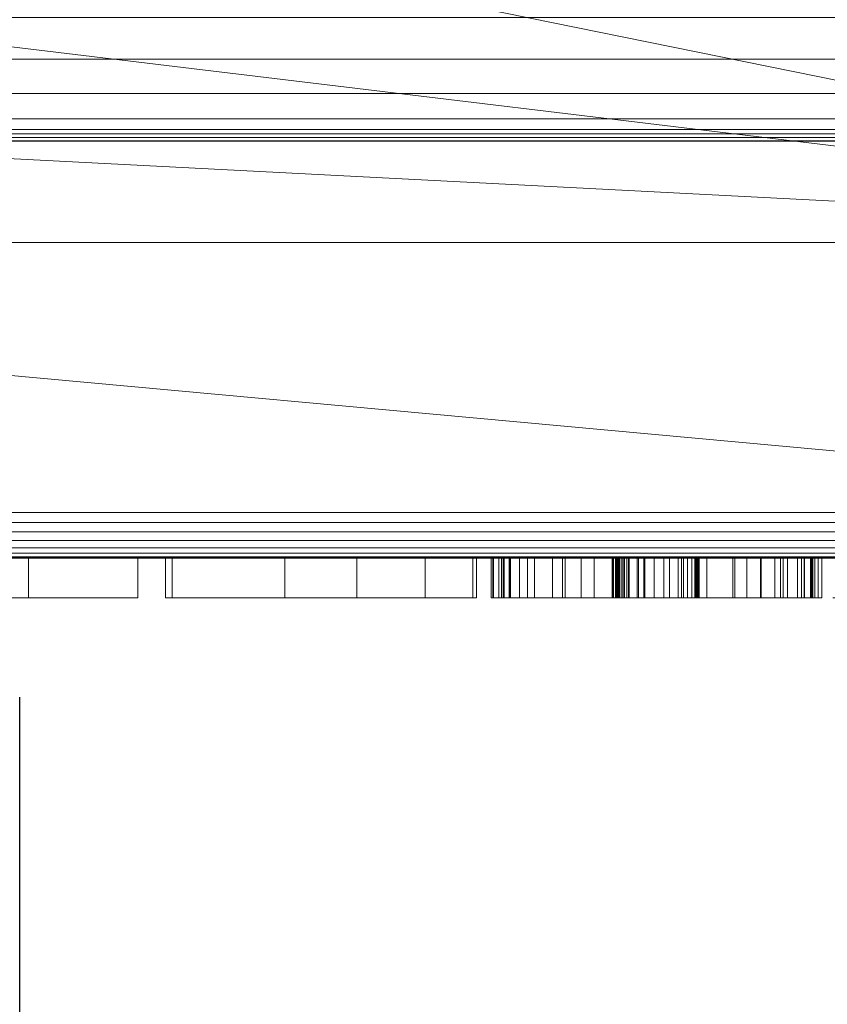
# Model space of a CAD drawing. Units: millimetres. Extents: x -1 to 401, y -1669 to 1.
# Drawn here: x 319 to 352, y -935 to -895 of the extents above; entities that cross this region are included whole.
import ezdxf

# ---------------------------------------------------------------- set-up
doc = ezdxf.new("R2010")
doc.units = ezdxf.units.MM
doc.linetypes.add('NASCOSTA', pattern=[9.525, 6.35, -3.175])
for name, color, linetype in [('IQ_200_2D', 1, 'Continuous'), ('IQ_200_3D', 1, 'Continuous'), ('IQ_204_2D', 7, 'Continuous'), ('IQ_DARKGREY_3D', 252, 'Continuous')]:
    doc.layers.add(name, color=color, linetype=linetype)

msp = doc.modelspace()

# ---------------------------------------------------------------- linework, layer by layer
at = {"layer": 'IQ_200_2D', "linetype": 'Continuous'}
msp.add_line((0, -900), (400, -900), dxfattribs=at)
at = {"layer": 'IQ_204_2D', "linetype": 'Continuous'}
msp.add_line((0, -917.148), (400, -917.148), dxfattribs=at)
at = {"layer": 'IQ_204_2D', "linetype": 'NASCOSTA', "ltscale": 5}
msp.add_line((318.6, -1669), (318.6, -917.148), dxfattribs=at)
msp.add_arc((398.079, -874.396), 398.608, 186.21461, 270.27606, dxfattribs=at)

# ---------------------------------------------------------------- meshes
at = {"layer": 'IQ_200_3D', "lineweight": 5}
mesh = msp.add_polyface(dxfattribs=at)
corners = [(400, -915.286, 603.673), (0, -915.286, 603.673), (0, -857.487, 611.797), (400, -857.487, 611.797)]
mesh.append_faces([[corners[k] for k in face] for face in [(0, 1, 2, 3)]])
mesh = msp.add_polyface(dxfattribs=at)
corners = [(400, -917.148, 659.255), (400, -859.884, 758.439), (0, -859.884, 758.439), (0, -917.148, 659.255), (385, -860.427, 757.5), (385, -904.176, 681.723), (275.805, -904.176, 681.723), (258.602, -904.176, 681.723), (15, -904.176, 681.723), (15, -860.427, 757.5), (311.253, -860.427, 757.5)]
mesh.append_faces([[corners[k] for k in face] for face in [(3, 8, 2)]], dxfattribs={"vtx0": -1, "vtx1": -1})
mesh.append_faces([[corners[k] for k in face] for face in [(1, 4, 5), (5, 0, 1), (2, 9, 10)]], dxfattribs={"vtx0": -1, "vtx2": -1})
mesh.append_faces([[corners[k] for k in face] for face in [(0, 5, 6, 7)]], dxfattribs={"vtx0": -1, "vtx3": -1})
mesh.append_faces([[corners[k] for k in face] for face in [(8, 9, 2)]], dxfattribs={"vtx1": -1, "vtx2": -1})
mesh.append_faces([[corners[k] for k in face] for face in [(10, 4, 1, 2), (3, 0, 7, 8)]], dxfattribs={"vtx1": -1, "vtx3": -1})
mesh = msp.add_polyface(dxfattribs=at)
corners = [(400, -884.938, 842.804), (0, -884.938, 842.804), (0, -899.538, 791.739), (400, -899.538, 791.739)]
mesh.append_faces([[corners[k] for k in face] for face in [(0, 1, 2, 3)]])
mesh = msp.add_polyface(dxfattribs=at)
corners = [(400, -889.013, 781.03), (400, -891.011, 780.74), (400, -893.021, 780.923), (400, -894.934, 781.568), (400, -896.645, 782.64), (400, -898.061, 784.08), (400, -899.102, 785.809), (400, -899.714, 787.733), (400, -899.862, 789.746), (400, -899.538, 791.739), (0, -899.538, 791.739), (0, -899.862, 789.746), (0, -899.714, 787.733), (0, -899.102, 785.809), (0, -898.061, 784.08), (0, -896.645, 782.64), (0, -894.934, 781.568), (0, -893.021, 780.923), (0, -891.011, 780.74), (0, -889.013, 781.03)]
mesh.append_faces([[corners[k] for k in face] for face in [(1, 18, 19, 0)]], dxfattribs={"vtx0": -1})
mesh.append_faces([[corners[k] for k in face] for face in [(7, 12, 13, 6), (8, 11, 12, 7), (6, 13, 14, 5), (5, 14, 15, 4), (4, 15, 16, 3), (2, 17, 18, 1), (3, 16, 17, 2)]], dxfattribs={"vtx0": -1, "vtx2": -1})
mesh.append_faces([[corners[k] for k in face] for face in [(9, 10, 11, 8)]], dxfattribs={"vtx2": -1})
mesh = msp.add_polyface(dxfattribs=at)
corners = [(400, -915.286, 603.673), (400, -915.684, 603.666), (400, -916.073, 603.756), (400, -916.428, 603.937), (400, -916.728, 604.198), (400, -916.957, 604.525), (400, -917.1, 604.897), (400, -917.148, 605.292), (0, -917.148, 605.292), (0, -917.1, 604.897), (0, -916.957, 604.525), (0, -916.728, 604.198), (0, -916.428, 603.937), (0, -916.073, 603.756), (0, -915.684, 603.666), (0, -915.286, 603.673)]
mesh.append_faces([[corners[k] for k in face] for face in [(1, 14, 15, 0)]], dxfattribs={"vtx0": -1})
mesh.append_faces([[corners[k] for k in face] for face in [(6, 9, 10, 5), (5, 10, 11, 4), (4, 11, 12, 3), (3, 12, 13, 2), (2, 13, 14, 1)]], dxfattribs={"vtx0": -1, "vtx2": -1})
mesh.append_faces([[corners[k] for k in face] for face in [(7, 8, 9, 6)]], dxfattribs={"vtx2": -1})
mesh = msp.add_polyface(dxfattribs=at)
corners = [(400, -917.148, 659.255), (0, -917.148, 659.255), (0, -917.148, 605.292), (400, -917.148, 605.292)]
mesh.append_faces([[corners[k] for k in face] for face in [(0, 1, 2, 3)]])
at = {"layer": 'IQ_DARKGREY_3D', "lineweight": 5}
mesh = msp.add_polyface(dxfattribs=at)
corners = [(275.805, -904.176, 681.723), (385, -904.176, 681.723), (385, -860.427, 757.5), (311.253, -860.427, 757.5), (304.743, -873.484, 734.883), (297.886, -886.498, 712.344), (292.897, -893.078, 700.946), (285.442, -899.047, 690.607)]
mesh.append_faces([[corners[k] for k in face] for face in [(1, 4, 5), (4, 1, 2)]], dxfattribs={"vtx0": -1, "vtx2": -1})
mesh.append_faces([[corners[k] for k in face] for face in [(5, 6, 1), (6, 7, 1)]], dxfattribs={"vtx1": -1, "vtx2": -1})
mesh.append_faces([[corners[k] for k in face] for face in [(2, 3, 4), (7, 0, 1)]], dxfattribs={"vtx2": -1})
mesh = msp.add_polyface(dxfattribs=at)
corners = [(350.831, -917.148, 642.1), (351.076, -917.148, 641.213), (351.173, -917.148, 640.258), (351.175, -917.148, 639.27), (351.137, -917.148, 638.282), (351.112, -917.148, 637.327), (346.48, -917.148, 637.327), (346.339, -917.148, 640.275), (344.935, -917.148, 641.258), (344.759, -917.148, 641.253), (344.572, -917.148, 641.237), (344.377, -917.148, 641.208), (344.181, -917.148, 641.163), (343.988, -917.148, 641.1), (343.804, -917.148, 641.015), (343.633, -917.148, 640.907), (343.48, -917.148, 640.772), (343.351, -917.148, 640.609), (343.251, -917.148, 640.415), (343.141, -917.148, 640.176), (343.084, -917.148, 639.93), (343.074, -917.148, 639.677), (343.102, -917.148, 639.421), (343.161, -917.148, 639.164), (343.241, -917.148, 638.908), (343.335, -917.148, 638.655), (343.434, -917.148, 638.408), (343.532, -917.148, 638.169), (344.234, -917.148, 637.327), (349.849, -917.148, 632.274), (350.818, -917.148, 630.657), (351.393, -917.148, 628.817), (351.546, -917.148, 626.845), (351.252, -917.148, 624.834), (350.71, -917.148, 623.782), (349.953, -917.148, 622.879), (349.024, -917.148, 622.132), (347.967, -917.148, 621.548), (346.823, -917.148, 621.136), (345.637, -917.148, 620.903), (344.281, -917.148, 620.837), (342.938, -917.148, 620.98), (341.655, -917.148, 621.338), (340.481, -917.148, 621.919), (339.461, -917.148, 622.728), (338.749, -917.148, 623.886), (338.28, -917.148, 625.152), (338.026, -917.148, 626.498), (337.961, -917.148, 627.898), (338.057, -917.148, 629.326), (342.97, -917.148, 629.326), (342.989, -917.148, 629.023), (342.987, -917.148, 628.699), (342.971, -917.148, 628.361), (342.951, -917.148, 628.013), (342.934, -917.148, 627.66), (342.93, -917.148, 627.307), (342.947, -917.148, 626.959), (342.992, -917.148, 626.621), (343.076, -917.148, 626.298), (343.205, -917.148, 625.995), (343.388, -917.148, 625.717), (343.635, -917.148, 625.468), (343.953, -917.148, 625.255), (345.778, -917.148, 625.395), (346.023, -917.148, 625.644), (346.204, -917.148, 625.918), (346.329, -917.148, 626.212), (346.405, -917.148, 626.519), (346.44, -917.148, 626.835), (346.443, -917.148, 627.153), (346.422, -917.148, 627.467), (346.385, -917.148, 627.772), (346.339, -917.148, 628.062), (345.857, -917.148, 628.827), (345.281, -917.148, 629.464), (344.651, -917.148, 630.013), (344.008, -917.148, 630.515), (343.391, -917.148, 631.01), (341.005, -917.148, 633.116), (338.759, -917.148, 636.344), (338.491, -917.148, 637.41), (338.39, -917.148, 638.601), (338.461, -917.148, 639.854), (338.707, -917.148, 641.107), (339.133, -917.148, 642.297), (339.742, -917.148, 643.363), (340.891, -917.148, 644.276), (342.196, -917.148, 644.912), (343.602, -917.148, 645.276), (345.055, -917.148, 645.37), (346.5, -917.148, 645.199), (347.883, -917.148, 644.767), (348.462, -917.148, 644.501), (349.053, -917.148, 644.138), (349.62, -917.148, 643.697), (350.129, -917.148, 643.197), (350.544, -917.148, 642.658), (357.288, -917.148, 645.188), (358.511, -917.148, 645.341), (359.746, -917.148, 645.316), (360.953, -917.148, 645.103), (362.095, -917.148, 644.697), (363.13, -917.148, 644.089), (364.021, -917.148, 643.273), (364.728, -917.148, 642.24), (365.017, -917.148, 641.614), (365.183, -917.148, 640.947), (365.259, -917.148, 640.247), (365.275, -917.148, 639.526), (365.264, -917.148, 638.792), (365.258, -917.148, 638.056), (365.29, -917.148, 637.327), (360.517, -917.148, 637.467), (360.376, -917.148, 640.275), (358.973, -917.148, 641.258), (357.71, -917.148, 640.977), (357.148, -917.148, 639.573), (357.85, -917.148, 637.748), (363.746, -917.148, 632.414), (364.739, -917.148, 630.907), (365.363, -917.148, 629.285), (365.615, -917.148, 627.603), (365.497, -917.148, 625.914), (365.009, -917.148, 624.272), (364.388, -917.148, 623.36), (363.623, -917.148, 622.553), (362.778, -917.148, 621.904), (361.921, -917.148, 621.465), (360.334, -917.148, 620.961), (358.659, -917.148, 620.8), (356.978, -917.148, 620.99), (355.371, -917.148, 621.537), (353.919, -917.148, 622.447), (353.185, -917.148, 623.234), (352.649, -917.148, 624.13), (352.288, -917.148, 625.11), (352.076, -917.148, 626.147), (351.99, -917.148, 627.213), (352.004, -917.148, 628.282), (352.095, -917.148, 629.326), (357.008, -917.148, 629.466), (357.044, -917.148, 629.221), (357.061, -917.148, 628.956), (357.064, -917.148, 628.676), (357.057, -917.148, 628.383), (357.045, -917.148, 628.082), (357.034, -917.148, 627.776), (357.026, -917.148, 627.47), (357.028, -917.148, 627.166), (357.043, -917.148, 626.869), (357.076, -917.148, 626.583), (357.132, -917.148, 626.31), (357.216, -917.148, 626.056), (357.331, -917.148, 625.823), (357.483, -917.148, 625.615), (357.677, -917.148, 625.437), (357.916, -917.148, 625.292), (358.206, -917.148, 625.183), (358.552, -917.148, 625.115), (359.955, -917.148, 625.395), (360.181, -917.148, 625.671), (360.337, -917.148, 625.968), (360.434, -917.148, 626.281), (360.482, -917.148, 626.606), (360.49, -917.148, 626.937), (360.469, -917.148, 627.271), (360.428, -917.148, 627.6), (360.376, -917.148, 627.922), (359.254, -917.148, 629.607), (354.06, -917.148, 634.239), (353.264, -917.148, 635.238), (352.703, -917.148, 636.381), (352.375, -917.148, 637.625), (352.282, -917.148, 638.928), (352.422, -917.148, 640.247), (352.796, -917.148, 641.538), (353.075, -917.148, 642.344), (353.527, -917.148, 643.072), (354.122, -917.148, 643.711), (354.828, -917.148, 644.252), (355.612, -917.148, 644.685), (356.443, -917.148, 645), (371.045, -917.148, 620.903), (366.132, -917.148, 620.903), (366.132, -917.148, 644.907), (371.045, -917.148, 644.907), (329.494, -917.148, 644.907), (329.494, -917.148, 626.659), (330.337, -917.148, 625.676), (331.881, -917.148, 625.816), (332.442, -917.148, 627.08), (332.442, -917.148, 644.907), (337.355, -917.148, 644.907), (337.355, -917.148, 625.957), (337.215, -917.148, 624.974), (335.25, -917.148, 622.167), (333.565, -917.148, 621.184), (332.442, -917.148, 620.903), (330.196, -917.148, 620.903), (329.214, -917.148, 621.044), (327.248, -917.148, 621.886), (326.266, -917.148, 622.588), (325.283, -917.148, 623.851), (324.862, -917.148, 624.834), (324.581, -917.148, 628.764), (324.581, -917.148, 644.907), (318.967, -917.148, 644.907), (323.458, -917.148, 644.907), (323.458, -917.148, 620.903), (318.124, -917.148, 620.903), (314.053, -917.148, 636.765), (314.053, -917.148, 620.903), (309.702, -917.148, 620.903), (309.702, -917.148, 644.907), (314.896, -917.148, 644.907), (318.967, -917.148, 629.607), (281.346, -917.148, 644.907), (293.559, -917.148, 644.907), (293.559, -917.148, 640.836), (286.191, -917.148, 625.816), (293.559, -917.148, 625.816), (293.559, -917.148, 620.903), (280.785, -917.148, 620.903), (280.785, -917.148, 625.816), (287.804, -917.148, 640.556), (281.346, -917.148, 640.415), (298.191, -917.148, 644.907), (304.929, -917.148, 644.907), (309.421, -917.148, 620.903), (304.368, -917.148, 620.903), (303.666, -917.148, 625.536), (299.595, -917.148, 625.536), (298.893, -917.148, 620.903), (293.84, -917.148, 620.903), (301.56, -917.148, 640.804), (300.156, -917.148, 629.887), (302.964, -917.148, 629.887)]
mesh.append_faces([[corners[k] for k in face] for face in [(183, 184, 185, 186)]])
mesh.append_faces([[corners[k] for k in face] for face in [(231, 229, 230)]], dxfattribs={"vtx0": -1})
mesh.append_faces([[corners[k] for k in face] for face in [(69, 32, 68), (76, 29, 75), (4, 6, 3), (45, 60, 44), (24, 82, 23), (167, 122, 166), (149, 138, 148), (170, 118, 169), (100, 115, 99), (234, 236, 232, 233), (228, 235, 227)]], dxfattribs={"vtx0": -1, "vtx1": -1})
mesh.append_faces([[corners[k] for k in face] for face in [(229, 231, 237, 228)]], dxfattribs={"vtx0": -1, "vtx1": -1, "vtx2": -1})
mesh.append_faces([[corners[k] for k in face] for face in [(39, 63, 64, 38), (66, 34, 35, 65), (34, 66, 67, 33), (65, 35, 36, 64), (42, 62, 63, 41), (62, 42, 43, 61), (44, 60, 61, 43), (47, 57, 58), (48, 55, 56), (48, 54, 55), (68, 32, 33, 67), (32, 70, 71), (32, 69, 70), (29, 76, 77, 28), (7, 2, 3, 6), (80, 26, 27, 79), (79, 27, 28), (26, 80, 81, 25), (92, 7, 8, 91), (90, 9, 10), (85, 18, 19), (88, 13, 14), (89, 12, 13, 88), (88, 14, 15), (161, 125, 126, 160), (160, 126, 127), (129, 159, 160), (125, 161, 162), (131, 158, 159), (132, 156, 157), (137, 150, 151), (138, 149, 150, 137), (123, 164, 165, 122), (119, 168, 169, 118), (140, 143, 144, 139), (118, 172, 173, 117), (177, 116, 117, 176), (198, 189, 190), (216, 210, 211), (237, 231, 232, 236), (236, 234, 227, 235), (228, 237, 235)]], dxfattribs={"vtx0": -1, "vtx2": -1})
mesh.append_faces([[corners[k] for k in face] for face in [(64, 36, 37, 38), (63, 39, 40, 41), (49, 51, 52, 53), (7, 94, 95, 96), (160, 127, 128, 129), (159, 129, 130, 131), (118, 170, 171, 172), (117, 173, 174, 175), (114, 103, 104, 105), (116, 179, 180, 181), (116, 177, 178, 179), (190, 196, 197, 198), (189, 198, 199, 200), (189, 200, 201, 202), (188, 203, 204, 205), (216, 208, 209, 210), (225, 218, 219, 220)]], dxfattribs={"vtx0": -1, "vtx3": -1})
mesh.append_faces([[corners[k] for k in face] for face in [(50, 51, 49), (187, 188, 205, 206), (207, 208, 216)]], dxfattribs={"vtx1": -1})
mesh.append_faces([[corners[k] for k in face] for face in [(72, 73, 31), (1, 2, 7, 0), (97, 0, 7, 96), (78, 79, 28, 77), (21, 22, 83), (93, 94, 7, 92), (11, 12, 89), (120, 121, 168, 119), (165, 166, 122), (108, 109, 114, 107), (106, 107, 114, 105), (109, 110, 114), (146, 147, 139, 145), (144, 145, 139), (101, 102, 115, 100), (182, 98, 116, 181), (175, 176, 117), (194, 195, 191, 193), (215, 216, 211, 214), (224, 225, 220, 223)]], dxfattribs={"vtx1": -1, "vtx2": -1})
mesh.append_faces([[corners[k] for k in face] for face in [(59, 60, 45, 46), (58, 59, 46, 47), (56, 57, 47, 48), (53, 54, 48, 49), (71, 72, 31, 32), (30, 31, 73, 74), (29, 30, 74, 75), (81, 82, 24, 25), (82, 83, 22, 23), (20, 21, 83, 84), (19, 20, 84, 85), (90, 91, 8, 9), (10, 11, 89, 90), (15, 16, 87, 88), (17, 18, 85, 86), (16, 17, 86, 87), (157, 158, 131, 132), (155, 156, 132, 133), (154, 155, 133, 134), (153, 154, 134, 135), (152, 153, 135, 136), (151, 152, 136, 137), (162, 163, 124, 125), (163, 164, 123, 124), (121, 122, 167, 168), (110, 111, 113, 114), (147, 148, 138, 139), (102, 103, 114, 115), (115, 116, 98, 99), (195, 196, 190, 191), (188, 189, 202, 203)]], dxfattribs={"vtx1": -1, "vtx3": -1})
mesh.append_faces([[corners[k] for k in face] for face in [(4, 5, 6), (111, 112, 113), (191, 192, 193)]], dxfattribs={"vtx2": -1})
mesh.append_faces([[corners[k] for k in face] for face in [(140, 141, 142, 143), (211, 212, 213, 214), (220, 221, 222, 223), (225, 226, 217, 218)]], dxfattribs={"vtx3": -1})
mesh = msp.add_polyface(dxfattribs=at)
corners = [(318.967, -918.792, 629.607), (318.967, -917.148, 629.607), (314.896, -917.148, 644.907), (314.896, -918.792, 644.907)]
mesh.append_faces([[corners[k] for k in face] for face in [(0, 1, 2, 3)]])
mesh = msp.add_polyface(dxfattribs=at)
corners = [(318.124, -918.792, 620.903), (318.124, -917.148, 620.903), (323.458, -917.148, 620.903), (323.458, -918.792, 620.903)]
mesh.append_faces([[corners[k] for k in face] for face in [(0, 1, 2, 3)]])
mesh = msp.add_polyface(dxfattribs=at)
corners = [(318.967, -918.792, 644.907), (318.967, -917.148, 644.907), (318.967, -917.148, 629.607), (318.967, -918.792, 629.607)]
mesh.append_faces([[corners[k] for k in face] for face in [(0, 1, 2, 3)]])
mesh = msp.add_polyface(dxfattribs=at)
corners = [(323.458, -918.792, 644.907), (323.458, -917.148, 644.907), (318.967, -917.148, 644.907), (318.967, -918.792, 644.907)]
mesh.append_faces([[corners[k] for k in face] for face in [(0, 1, 2, 3)]])
mesh = msp.add_polyface(dxfattribs=at)
corners = [(323.458, -918.792, 620.903), (323.458, -917.148, 620.903), (323.458, -917.148, 644.907), (323.458, -918.792, 644.907)]
mesh.append_faces([[corners[k] for k in face] for face in [(0, 1, 2, 3)]])
mesh = msp.add_polyface(dxfattribs=at)
corners = [(329.494, -918.792, 644.907), (329.494, -917.148, 644.907), (324.581, -917.148, 644.907), (324.581, -918.792, 644.907)]
mesh.append_faces([[corners[k] for k in face] for face in [(0, 1, 2, 3)]])
mesh = msp.add_polyface(dxfattribs=at)
corners = [(324.581, -918.792, 644.907), (324.581, -917.148, 644.907), (324.581, -917.148, 628.764), (324.581, -918.792, 628.764)]
mesh.append_faces([[corners[k] for k in face] for face in [(0, 1, 2, 3)]])
mesh = msp.add_polyface(dxfattribs=at)
corners = [(324.581, -918.792, 628.764), (324.581, -917.148, 628.764), (324.862, -917.148, 624.834), (324.862, -918.792, 624.834)]
mesh.append_faces([[corners[k] for k in face] for face in [(0, 1, 2, 3)]])
mesh = msp.add_polyface(dxfattribs=at)
corners = [(329.494, -918.792, 626.659), (329.494, -917.148, 626.659), (329.494, -917.148, 644.907), (329.494, -918.792, 644.907)]
mesh.append_faces([[corners[k] for k in face] for face in [(0, 1, 2, 3)]])
mesh = msp.add_polyface(dxfattribs=at)
corners = [(337.355, -918.792, 644.907), (337.355, -917.148, 644.907), (332.442, -917.148, 644.907), (332.442, -918.792, 644.907)]
mesh.append_faces([[corners[k] for k in face] for face in [(0, 1, 2, 3)]])
mesh = msp.add_polyface(dxfattribs=at)
corners = [(332.442, -918.792, 644.907), (332.442, -917.148, 644.907), (332.442, -917.148, 627.08), (332.442, -918.792, 627.08)]
mesh.append_faces([[corners[k] for k in face] for face in [(0, 1, 2, 3)]])
mesh = msp.add_polyface(dxfattribs=at)
corners = [(335.25, -918.792, 622.167), (335.25, -917.148, 622.167), (337.215, -917.148, 624.974), (337.215, -918.792, 624.974)]
mesh.append_faces([[corners[k] for k in face] for face in [(0, 1, 2, 3)]])
mesh = msp.add_polyface(dxfattribs=at)
corners = [(337.355, -918.792, 625.957), (337.355, -917.148, 625.957), (337.355, -917.148, 644.907), (337.355, -918.792, 644.907)]
mesh.append_faces([[corners[k] for k in face] for face in [(0, 1, 2, 3)]])
mesh = msp.add_polyface(dxfattribs=at)
corners = [(339.461, -918.792, 622.728), (338.749, -918.792, 623.886), (338.28, -918.792, 625.152), (338.026, -918.792, 626.498), (337.961, -918.792, 627.898), (338.057, -918.792, 629.326), (338.057, -917.148, 629.326), (337.961, -917.148, 627.898), (338.026, -917.148, 626.498), (338.28, -917.148, 625.152), (338.749, -917.148, 623.886), (339.461, -917.148, 622.728)]
mesh.append_faces([[corners[k] for k in face] for face in [(3, 8, 9, 2)]], dxfattribs={"vtx0": -1, "vtx2": -1})
mesh.append_faces([[corners[k] for k in face] for face in [(3, 4, 7, 8), (1, 2, 9, 10)]], dxfattribs={"vtx1": -1, "vtx3": -1})
mesh.append_faces([[corners[k] for k in face] for face in [(11, 0, 1, 10)]], dxfattribs={"vtx2": -1})
mesh.append_faces([[corners[k] for k in face] for face in [(4, 5, 6, 7)]], dxfattribs={"vtx3": -1})
mesh = msp.add_polyface(dxfattribs=at)
corners = [(342.97, -918.792, 629.326), (342.97, -917.148, 629.326), (338.057, -917.148, 629.326), (338.057, -918.792, 629.326)]
mesh.append_faces([[corners[k] for k in face] for face in [(0, 1, 2, 3)]])
mesh = msp.add_polyface(dxfattribs=at)
corners = [(338.759, -918.792, 636.344), (338.491, -918.792, 637.41), (338.39, -918.792, 638.601), (338.461, -918.792, 639.854), (338.707, -918.792, 641.107), (339.133, -918.792, 642.297), (339.742, -918.792, 643.363), (339.742, -917.148, 643.363), (339.133, -917.148, 642.297), (338.707, -917.148, 641.107), (338.461, -917.148, 639.854), (338.39, -917.148, 638.601), (338.491, -917.148, 637.41), (338.759, -917.148, 636.344)]
mesh.append_faces([[corners[k] for k in face] for face in [(12, 1, 2, 11), (3, 10, 11, 2)]], dxfattribs={"vtx0": -1, "vtx2": -1})
mesh.append_faces([[corners[k] for k in face] for face in [(4, 5, 8, 9), (9, 10, 3, 4)]], dxfattribs={"vtx1": -1, "vtx3": -1})
mesh.append_faces([[corners[k] for k in face] for face in [(13, 0, 1, 12)]], dxfattribs={"vtx2": -1})
mesh.append_faces([[corners[k] for k in face] for face in [(5, 6, 7, 8)]], dxfattribs={"vtx3": -1})
mesh = msp.add_polyface(dxfattribs=at)
corners = [(338.759, -918.792, 636.344), (338.759, -917.148, 636.344), (341.005, -917.148, 633.116), (341.005, -918.792, 633.116)]
mesh.append_faces([[corners[k] for k in face] for face in [(0, 1, 2, 3)]])
mesh = msp.add_polyface(dxfattribs=at)
corners = [(345.637, -918.792, 620.903), (344.281, -918.792, 620.837), (342.938, -918.792, 620.98), (341.655, -918.792, 621.338), (340.481, -918.792, 621.919), (339.461, -918.792, 622.728), (339.461, -917.148, 622.728), (340.481, -917.148, 621.919), (341.655, -917.148, 621.338), (342.938, -917.148, 620.98), (344.281, -917.148, 620.837), (345.637, -917.148, 620.903)]
mesh.append_faces([[corners[k] for k in face] for face in [(3, 8, 9, 2)]], dxfattribs={"vtx0": -1, "vtx2": -1})
mesh.append_faces([[corners[k] for k in face] for face in [(3, 4, 7, 8), (1, 2, 9, 10)]], dxfattribs={"vtx1": -1, "vtx3": -1})
mesh.append_faces([[corners[k] for k in face] for face in [(11, 0, 1, 10)]], dxfattribs={"vtx2": -1})
mesh.append_faces([[corners[k] for k in face] for face in [(4, 5, 6, 7)]], dxfattribs={"vtx3": -1})
mesh = msp.add_polyface(dxfattribs=at)
corners = [(339.742, -918.792, 643.363), (340.891, -918.792, 644.276), (342.196, -918.792, 644.912), (343.602, -918.792, 645.276), (345.055, -918.792, 645.37), (346.5, -918.792, 645.199), (347.883, -918.792, 644.767), (347.883, -917.148, 644.767), (346.5, -917.148, 645.199), (345.055, -917.148, 645.37), (343.602, -917.148, 645.276), (342.196, -917.148, 644.912), (340.891, -917.148, 644.276), (339.742, -917.148, 643.363)]
mesh.append_faces([[corners[k] for k in face] for face in [(12, 1, 2, 11), (3, 10, 11, 2)]], dxfattribs={"vtx0": -1, "vtx2": -1})
mesh.append_faces([[corners[k] for k in face] for face in [(4, 5, 8, 9), (9, 10, 3, 4)]], dxfattribs={"vtx1": -1, "vtx3": -1})
mesh.append_faces([[corners[k] for k in face] for face in [(13, 0, 1, 12)]], dxfattribs={"vtx2": -1})
mesh.append_faces([[corners[k] for k in face] for face in [(5, 6, 7, 8)]], dxfattribs={"vtx3": -1})
mesh = msp.add_polyface(dxfattribs=at)
corners = [(341.005, -918.792, 633.116), (341.005, -917.148, 633.116), (343.391, -917.148, 631.01), (343.391, -918.792, 631.01)]
mesh.append_faces([[corners[k] for k in face] for face in [(0, 1, 2, 3)]])
mesh = msp.add_polyface(dxfattribs=at)
corners = [(342.97, -918.792, 629.326), (342.989, -918.792, 629.023), (342.987, -918.792, 628.699), (342.971, -918.792, 628.361), (342.951, -918.792, 628.013), (342.934, -918.792, 627.66), (342.93, -918.792, 627.307), (342.947, -918.792, 626.959), (342.992, -918.792, 626.621), (343.076, -918.792, 626.298), (343.205, -918.792, 625.995), (343.388, -918.792, 625.717), (343.635, -918.792, 625.468), (343.953, -918.792, 625.255), (343.953, -917.148, 625.255), (343.635, -917.148, 625.468), (343.388, -917.148, 625.717), (343.205, -917.148, 625.995), (343.076, -917.148, 626.298), (342.992, -917.148, 626.621), (342.947, -917.148, 626.959), (342.93, -917.148, 627.307), (342.934, -917.148, 627.66), (342.951, -917.148, 628.013), (342.971, -917.148, 628.361), (342.987, -917.148, 628.699), (342.989, -917.148, 629.023), (342.97, -917.148, 629.326)]
mesh.append_faces([[corners[k] for k in face] for face in [(15, 12, 13, 14)]], dxfattribs={"vtx0": -1})
mesh.append_faces([[corners[k] for k in face] for face in [(16, 11, 12, 15), (18, 9, 10, 17), (19, 8, 9, 18), (17, 10, 11, 16), (20, 7, 8, 19), (7, 20, 21, 6), (24, 3, 4, 23)]], dxfattribs={"vtx0": -1, "vtx2": -1})
mesh.append_faces([[corners[k] for k in face] for face in [(0, 1, 26, 27)]], dxfattribs={"vtx1": -1})
mesh.append_faces([[corners[k] for k in face] for face in [(4, 5, 22, 23), (5, 6, 21, 22), (1, 2, 25, 26), (2, 3, 24, 25)]], dxfattribs={"vtx1": -1, "vtx3": -1})
mesh = msp.add_polyface(dxfattribs=at)
corners = [(343.251, -918.792, 640.415), (343.141, -918.792, 640.176), (343.084, -918.792, 639.93), (343.074, -918.792, 639.677), (343.102, -918.792, 639.421), (343.161, -918.792, 639.164), (343.241, -918.792, 638.908), (343.335, -918.792, 638.655), (343.434, -918.792, 638.408), (343.532, -918.792, 638.169), (343.532, -917.148, 638.169), (343.434, -917.148, 638.408), (343.335, -917.148, 638.655), (343.241, -917.148, 638.908), (343.161, -917.148, 639.164), (343.102, -917.148, 639.421), (343.074, -917.148, 639.677), (343.084, -917.148, 639.93), (343.141, -917.148, 640.176), (343.251, -917.148, 640.415)]
mesh.append_faces([[corners[k] for k in face] for face in [(11, 8, 9, 10)]], dxfattribs={"vtx0": -1})
mesh.append_faces([[corners[k] for k in face] for face in [(13, 6, 7, 12), (12, 7, 8, 11), (14, 5, 6, 13), (5, 14, 15, 4), (18, 1, 2, 17)]], dxfattribs={"vtx0": -1, "vtx2": -1})
mesh.append_faces([[corners[k] for k in face] for face in [(0, 1, 18, 19)]], dxfattribs={"vtx1": -1})
mesh.append_faces([[corners[k] for k in face] for face in [(3, 4, 15, 16), (2, 3, 16, 17)]], dxfattribs={"vtx1": -1, "vtx3": -1})
mesh = msp.add_polyface(dxfattribs=at)
corners = [(346.339, -918.792, 628.062), (345.857, -918.792, 628.827), (345.281, -918.792, 629.464), (344.651, -918.792, 630.013), (344.008, -918.792, 630.515), (343.391, -918.792, 631.01), (343.391, -917.148, 631.01), (344.008, -917.148, 630.515), (344.651, -917.148, 630.013), (345.281, -917.148, 629.464), (345.857, -917.148, 628.827), (346.339, -917.148, 628.062)]
mesh.append_faces([[corners[k] for k in face] for face in [(3, 4, 7, 8), (2, 3, 8, 9), (1, 2, 9, 10)]], dxfattribs={"vtx1": -1, "vtx3": -1})
mesh.append_faces([[corners[k] for k in face] for face in [(11, 0, 1, 10)]], dxfattribs={"vtx2": -1})
mesh.append_faces([[corners[k] for k in face] for face in [(4, 5, 6, 7)]], dxfattribs={"vtx3": -1})
mesh = msp.add_polyface(dxfattribs=at)
corners = [(349.849, -918.792, 632.274), (349.849, -917.148, 632.274), (344.234, -917.148, 637.327), (344.234, -918.792, 637.327)]
mesh.append_faces([[corners[k] for k in face] for face in [(0, 1, 2, 3)]])
mesh = msp.add_polyface(dxfattribs=at)
corners = [(351.252, -918.792, 624.834), (350.71, -918.792, 623.782), (349.953, -918.792, 622.879), (349.024, -918.792, 622.132), (347.967, -918.792, 621.548), (346.823, -918.792, 621.136), (345.637, -918.792, 620.903), (345.637, -917.148, 620.903), (346.823, -917.148, 621.136), (347.967, -917.148, 621.548), (349.024, -917.148, 622.132), (349.953, -917.148, 622.879), (350.71, -917.148, 623.782), (351.252, -917.148, 624.834)]
mesh.append_faces([[corners[k] for k in face] for face in [(12, 1, 2, 11), (3, 10, 11, 2)]], dxfattribs={"vtx0": -1, "vtx2": -1})
mesh.append_faces([[corners[k] for k in face] for face in [(4, 5, 8, 9), (9, 10, 3, 4)]], dxfattribs={"vtx1": -1, "vtx3": -1})
mesh.append_faces([[corners[k] for k in face] for face in [(13, 0, 1, 12)]], dxfattribs={"vtx2": -1})
mesh.append_faces([[corners[k] for k in face] for face in [(5, 6, 7, 8)]], dxfattribs={"vtx3": -1})
mesh = msp.add_polyface(dxfattribs=at)
corners = [(345.778, -918.792, 625.395), (346.023, -918.792, 625.644), (346.204, -918.792, 625.918), (346.329, -918.792, 626.212), (346.405, -918.792, 626.519), (346.44, -918.792, 626.835), (346.443, -918.792, 627.153), (346.422, -918.792, 627.467), (346.385, -918.792, 627.772), (346.339, -918.792, 628.062), (346.339, -917.148, 628.062), (346.385, -917.148, 627.772), (346.422, -917.148, 627.467), (346.443, -917.148, 627.153), (346.44, -917.148, 626.835), (346.405, -917.148, 626.519), (346.329, -917.148, 626.212), (346.204, -917.148, 625.918), (346.023, -917.148, 625.644), (345.778, -917.148, 625.395)]
mesh.append_faces([[corners[k] for k in face] for face in [(11, 8, 9, 10)]], dxfattribs={"vtx0": -1})
mesh.append_faces([[corners[k] for k in face] for face in [(13, 6, 7, 12), (12, 7, 8, 11), (14, 5, 6, 13), (5, 14, 15, 4), (18, 1, 2, 17)]], dxfattribs={"vtx0": -1, "vtx2": -1})
mesh.append_faces([[corners[k] for k in face] for face in [(0, 1, 18, 19)]], dxfattribs={"vtx1": -1})
mesh.append_faces([[corners[k] for k in face] for face in [(3, 4, 15, 16), (2, 3, 16, 17)]], dxfattribs={"vtx1": -1, "vtx3": -1})
mesh = msp.add_polyface(dxfattribs=at)
corners = [(346.339, -918.792, 640.275), (346.339, -917.148, 640.275), (346.48, -917.148, 637.327), (346.48, -918.792, 637.327)]
mesh.append_faces([[corners[k] for k in face] for face in [(0, 1, 2, 3)]])
mesh = msp.add_polyface(dxfattribs=at)
corners = [(346.48, -918.792, 637.327), (346.48, -917.148, 637.327), (351.112, -917.148, 637.327), (351.112, -918.792, 637.327)]
mesh.append_faces([[corners[k] for k in face] for face in [(0, 1, 2, 3)]])
mesh = msp.add_polyface(dxfattribs=at)
corners = [(347.883, -918.792, 644.767), (348.462, -918.792, 644.501), (349.053, -918.792, 644.138), (349.62, -918.792, 643.697), (350.129, -918.792, 643.197), (350.544, -918.792, 642.658), (350.831, -918.792, 642.1), (350.831, -917.148, 642.1), (350.544, -917.148, 642.658), (350.129, -917.148, 643.197), (349.62, -917.148, 643.697), (349.053, -917.148, 644.138), (348.462, -917.148, 644.501), (347.883, -917.148, 644.767)]
mesh.append_faces([[corners[k] for k in face] for face in [(3, 10, 11, 2)]], dxfattribs={"vtx0": -1, "vtx2": -1})
mesh.append_faces([[corners[k] for k in face] for face in [(4, 5, 8, 9), (9, 10, 3, 4), (1, 2, 11, 12)]], dxfattribs={"vtx1": -1, "vtx3": -1})
mesh.append_faces([[corners[k] for k in face] for face in [(13, 0, 1, 12)]], dxfattribs={"vtx2": -1})
mesh.append_faces([[corners[k] for k in face] for face in [(5, 6, 7, 8)]], dxfattribs={"vtx3": -1})
mesh = msp.add_polyface(dxfattribs=at)
corners = [(349.849, -918.792, 632.274), (350.818, -918.792, 630.657), (351.393, -918.792, 628.817), (351.546, -918.792, 626.845), (351.252, -918.792, 624.834), (351.252, -917.148, 624.834), (351.546, -917.148, 626.845), (351.393, -917.148, 628.817), (350.818, -917.148, 630.657), (349.849, -917.148, 632.274)]
mesh.append_faces([[corners[k] for k in face] for face in [(2, 3, 6, 7), (7, 8, 1, 2)]], dxfattribs={"vtx1": -1, "vtx3": -1})
mesh.append_faces([[corners[k] for k in face] for face in [(9, 0, 1, 8)]], dxfattribs={"vtx2": -1})
mesh.append_faces([[corners[k] for k in face] for face in [(3, 4, 5, 6)]], dxfattribs={"vtx3": -1})
mesh = msp.add_polyface(dxfattribs=at)
corners = [(350.831, -918.792, 642.1), (351.076, -918.792, 641.213), (351.173, -918.792, 640.258), (351.175, -918.792, 639.27), (351.137, -918.792, 638.282), (351.112, -918.792, 637.327), (351.112, -917.148, 637.327), (351.137, -917.148, 638.282), (351.175, -917.148, 639.27), (351.173, -917.148, 640.258), (351.076, -917.148, 641.213), (350.831, -917.148, 642.1)]
mesh.append_faces([[corners[k] for k in face] for face in [(3, 8, 9, 2)]], dxfattribs={"vtx0": -1, "vtx2": -1})
mesh.append_faces([[corners[k] for k in face] for face in [(3, 4, 7, 8), (1, 2, 9, 10)]], dxfattribs={"vtx1": -1, "vtx3": -1})
mesh.append_faces([[corners[k] for k in face] for face in [(11, 0, 1, 10)]], dxfattribs={"vtx2": -1})
mesh.append_faces([[corners[k] for k in face] for face in [(4, 5, 6, 7)]], dxfattribs={"vtx3": -1})
mesh = msp.add_polyface(dxfattribs=at)
corners = [(350.831, -918.792, 642.1), (350.544, -918.792, 642.658), (350.129, -918.792, 643.197), (349.62, -918.792, 643.697), (349.053, -918.792, 644.138), (348.462, -918.792, 644.501), (347.883, -918.792, 644.767), (346.5, -918.792, 645.199), (345.055, -918.792, 645.37), (343.602, -918.792, 645.276), (342.196, -918.792, 644.912), (340.891, -918.792, 644.276), (339.742, -918.792, 643.363), (339.133, -918.792, 642.297), (338.707, -918.792, 641.107), (338.461, -918.792, 639.854), (338.39, -918.792, 638.601), (338.491, -918.792, 637.41), (338.759, -918.792, 636.344), (341.005, -918.792, 633.116), (343.391, -918.792, 631.01), (344.008, -918.792, 630.515), (344.651, -918.792, 630.013), (345.281, -918.792, 629.464), (345.857, -918.792, 628.827), (346.339, -918.792, 628.062), (346.385, -918.792, 627.772), (346.422, -918.792, 627.467), (346.443, -918.792, 627.153), (346.44, -918.792, 626.835), (346.405, -918.792, 626.519), (346.329, -918.792, 626.212), (346.204, -918.792, 625.918), (346.023, -918.792, 625.644), (345.778, -918.792, 625.395), (343.953, -918.792, 625.255), (343.635, -918.792, 625.468), (343.388, -918.792, 625.717), (343.205, -918.792, 625.995), (343.076, -918.792, 626.298), (342.992, -918.792, 626.621), (342.947, -918.792, 626.959), (342.93, -918.792, 627.307), (342.934, -918.792, 627.66), (342.951, -918.792, 628.013), (342.971, -918.792, 628.361), (342.987, -918.792, 628.699), (342.989, -918.792, 629.023), (342.97, -918.792, 629.326), (338.057, -918.792, 629.326), (337.961, -918.792, 627.898), (338.026, -918.792, 626.498), (338.28, -918.792, 625.152), (338.749, -918.792, 623.886), (339.461, -918.792, 622.728), (340.481, -918.792, 621.919), (341.655, -918.792, 621.338), (342.938, -918.792, 620.98), (344.281, -918.792, 620.837), (345.637, -918.792, 620.903), (346.823, -918.792, 621.136), (347.967, -918.792, 621.548), (349.024, -918.792, 622.132), (349.953, -918.792, 622.879), (350.71, -918.792, 623.782), (351.252, -918.792, 624.834), (351.546, -918.792, 626.845), (351.393, -918.792, 628.817), (350.818, -918.792, 630.657), (349.849, -918.792, 632.274), (344.234, -918.792, 637.327), (343.532, -918.792, 638.169), (343.434, -918.792, 638.408), (343.335, -918.792, 638.655), (343.241, -918.792, 638.908), (343.161, -918.792, 639.164), (343.102, -918.792, 639.421), (343.074, -918.792, 639.677), (343.084, -918.792, 639.93), (343.141, -918.792, 640.176), (343.251, -918.792, 640.415), (343.351, -918.792, 640.609), (343.48, -918.792, 640.772), (343.633, -918.792, 640.907), (343.804, -918.792, 641.015), (343.988, -918.792, 641.1), (344.181, -918.792, 641.163), (344.377, -918.792, 641.208), (344.572, -918.792, 641.237), (344.759, -918.792, 641.253), (344.935, -918.792, 641.258), (346.339, -918.792, 640.275), (346.48, -918.792, 637.327), (351.112, -918.792, 637.327), (351.137, -918.792, 638.282), (351.175, -918.792, 639.27), (351.173, -918.792, 640.258), (351.076, -918.792, 641.213), (357.288, -918.792, 645.188), (356.443, -918.792, 645), (355.612, -918.792, 644.685), (354.828, -918.792, 644.252), (354.122, -918.792, 643.711), (353.527, -918.792, 643.072), (353.075, -918.792, 642.344), (352.796, -918.792, 641.538), (352.422, -918.792, 640.247), (352.282, -918.792, 638.928), (352.375, -918.792, 637.625), (352.703, -918.792, 636.381), (353.264, -918.792, 635.238), (354.06, -918.792, 634.239), (359.254, -918.792, 629.607), (360.376, -918.792, 627.922), (360.428, -918.792, 627.6), (360.469, -918.792, 627.271), (360.49, -918.792, 626.937), (360.482, -918.792, 626.606), (360.434, -918.792, 626.281), (360.337, -918.792, 625.968), (360.181, -918.792, 625.671), (359.955, -918.792, 625.395), (358.552, -918.792, 625.115), (358.206, -918.792, 625.183), (357.916, -918.792, 625.292), (357.677, -918.792, 625.437), (357.483, -918.792, 625.615), (357.331, -918.792, 625.823), (357.216, -918.792, 626.056), (357.132, -918.792, 626.31), (357.076, -918.792, 626.583), (357.043, -918.792, 626.869), (357.028, -918.792, 627.166), (357.026, -918.792, 627.47), (357.034, -918.792, 627.776), (357.045, -918.792, 628.082), (357.057, -918.792, 628.383), (357.064, -918.792, 628.676), (357.061, -918.792, 628.956), (357.044, -918.792, 629.221), (357.008, -918.792, 629.466), (352.095, -918.792, 629.326), (352.004, -918.792, 628.282), (351.99, -918.792, 627.213), (352.076, -918.792, 626.147), (352.288, -918.792, 625.11), (352.649, -918.792, 624.13), (353.185, -918.792, 623.234), (353.919, -918.792, 622.447), (355.371, -918.792, 621.537), (356.978, -918.792, 620.99), (358.659, -918.792, 620.8), (360.334, -918.792, 620.961), (361.921, -918.792, 621.465), (362.778, -918.792, 621.904), (363.623, -918.792, 622.553), (364.388, -918.792, 623.36), (365.009, -918.792, 624.272), (365.497, -918.792, 625.914), (365.615, -918.792, 627.603), (365.363, -918.792, 629.285), (364.739, -918.792, 630.907), (363.746, -918.792, 632.414), (357.85, -918.792, 637.748), (357.148, -918.792, 639.573), (357.71, -918.792, 640.977), (358.973, -918.792, 641.258), (360.376, -918.792, 640.275), (360.517, -918.792, 637.467), (365.29, -918.792, 637.327), (365.258, -918.792, 638.056), (365.264, -918.792, 638.792), (365.275, -918.792, 639.526), (365.259, -918.792, 640.247), (365.183, -918.792, 640.947), (365.017, -918.792, 641.614), (364.728, -918.792, 642.24), (364.021, -918.792, 643.273), (363.13, -918.792, 644.089), (362.095, -918.792, 644.697), (360.953, -918.792, 645.103), (359.746, -918.792, 645.316), (358.511, -918.792, 645.341), (371.045, -918.792, 620.903), (371.045, -918.792, 644.907), (366.132, -918.792, 644.907), (366.132, -918.792, 620.903), (329.494, -918.792, 644.907), (324.581, -918.792, 644.907), (324.581, -918.792, 628.764), (324.862, -918.792, 624.834), (325.283, -918.792, 623.851), (326.266, -918.792, 622.588), (327.248, -918.792, 621.886), (329.214, -918.792, 621.044), (330.196, -918.792, 620.903), (332.442, -918.792, 620.903), (333.565, -918.792, 621.184), (335.25, -918.792, 622.167), (337.215, -918.792, 624.974), (337.355, -918.792, 625.957), (337.355, -918.792, 644.907), (332.442, -918.792, 644.907), (332.442, -918.792, 627.08), (331.881, -918.792, 625.816), (330.337, -918.792, 625.676), (329.494, -918.792, 626.659), (318.967, -918.792, 644.907), (318.967, -918.792, 629.607), (314.896, -918.792, 644.907), (309.702, -918.792, 644.907), (309.702, -918.792, 620.903), (314.053, -918.792, 620.903), (314.053, -918.792, 636.765), (318.124, -918.792, 620.903), (323.458, -918.792, 620.903), (323.458, -918.792, 644.907), (281.346, -918.792, 644.907), (281.346, -918.792, 640.415), (287.804, -918.792, 640.556), (280.785, -918.792, 625.816), (280.785, -918.792, 620.903), (293.559, -918.792, 620.903), (293.559, -918.792, 625.816), (286.191, -918.792, 625.816), (293.559, -918.792, 640.836), (293.559, -918.792, 644.907), (298.191, -918.792, 644.907), (293.84, -918.792, 620.903), (298.893, -918.792, 620.903), (299.595, -918.792, 625.536), (303.666, -918.792, 625.536), (304.368, -918.792, 620.903), (309.421, -918.792, 620.903), (304.929, -918.792, 644.907), (301.56, -918.792, 640.804), (302.964, -918.792, 629.887), (300.156, -918.792, 629.887)]
mesh.append_faces([[corners[k] for k in face] for face in [(183, 184, 185, 186)]])
mesh.append_faces([[corners[k] for k in face] for face in [(208, 215, 216, 207), (233, 231, 232)]], dxfattribs={"vtx0": -1})
mesh.append_faces([[corners[k] for k in face] for face in [(76, 16, 75), (71, 19, 70), (84, 10, 83), (87, 9, 86), (90, 8, 89), (89, 8, 88), (86, 9, 85), (44, 50, 43), (40, 52, 39), (123, 150, 122), (122, 152, 121), (120, 156, 119), (155, 121, 154), (215, 208, 214), (227, 235, 234), (235, 227, 237), (236, 234, 235)]], dxfattribs={"vtx0": -1, "vtx1": -1})
mesh.append_faces([[corners[k] for k in face] for face in [(236, 231, 233, 234)]], dxfattribs={"vtx0": -1, "vtx1": -1, "vtx3": -1})
mesh.append_faces([[corners[k] for k in face] for face in [(74, 16, 17, 73), (78, 14, 15, 77), (14, 78, 79), (16, 74, 75), (45, 49, 50, 44), (39, 52, 53, 38), (38, 53, 54, 37), (13, 80, 81, 12), (12, 81, 82, 11), (11, 82, 83, 10), (88, 8, 9, 87), (85, 9, 10, 84), (55, 36, 37, 54), (56, 35, 36, 55), (51, 41, 42), (35, 58, 59, 34), (34, 61, 62, 33), (49, 45, 46), (69, 22, 23), (92, 94, 95), (69, 23, 24, 68), (67, 26, 27), (66, 29, 30, 65), (65, 30, 31), (68, 24, 25, 67), (134, 142, 143, 133), (129, 145, 146, 128), (127, 147, 148, 126), (128, 146, 147, 127), (130, 144, 145, 129), (166, 182, 98, 165), (167, 178, 179), (171, 167, 168, 170), (108, 163, 164), (149, 125, 126, 148), (144, 130, 131), (150, 123, 124), (157, 118, 119, 156), (158, 117, 118, 157), (206, 191, 192, 205)]], dxfattribs={"vtx0": -1, "vtx2": -1})
mesh.append_faces([[corners[k] for k in face] for face in [(237, 227, 228, 230)]], dxfattribs={"vtx0": -1, "vtx2": -1, "vtx3": -1})
mesh.append_faces([[corners[k] for k in face] for face in [(90, 6, 7, 8), (91, 4, 5, 6), (35, 56, 57, 58), (163, 110, 111, 112), (142, 134, 135, 136), (164, 104, 105, 106), (167, 176, 177, 178), (166, 180, 181, 182), (122, 150, 151, 152), (121, 152, 153, 154), (206, 189, 190, 191), (205, 192, 193, 194), (205, 194, 195, 196), (204, 196, 197, 198), (224, 219, 220, 221)]], dxfattribs={"vtx0": -1, "vtx3": -1})
mesh.append_faces([[corners[k] for k in face] for face in [(93, 94, 92), (229, 230, 228)]], dxfattribs={"vtx1": -1})
mesh.append_faces([[corners[k] for k in face] for face in [(20, 21, 70, 19), (90, 91, 6), (3, 4, 91, 2), (1, 2, 91, 0), (60, 61, 34, 59), (62, 63, 33), (97, 0, 91, 96), (28, 29, 66), (25, 26, 67), (132, 133, 143), (107, 108, 164, 106), (109, 110, 163, 108), (136, 137, 142), (103, 104, 165, 102), (101, 102, 165, 100), (99, 100, 165, 98), (164, 165, 104), (175, 176, 167, 174), (173, 174, 167, 172), (171, 172, 167), (161, 162, 113), (115, 116, 159), (204, 205, 196), (198, 199, 204), (210, 211, 213, 209), (225, 226, 219, 224)]], dxfattribs={"vtx1": -1, "vtx2": -1})
mesh.append_faces([[corners[k] for k in face] for face in [(15, 16, 76, 77), (17, 18, 72, 73), (50, 51, 42, 43), (51, 52, 40, 41), (71, 72, 18, 19), (69, 70, 21, 22), (91, 92, 95, 96), (79, 80, 13, 14), (63, 64, 32, 33), (31, 32, 64, 65), (27, 28, 66, 67), (141, 142, 137, 138), (143, 144, 131, 132), (162, 163, 112, 113), (179, 180, 166, 167), (124, 125, 149, 150), (155, 156, 120, 121), (113, 114, 160, 161), (116, 117, 158, 159), (114, 115, 159, 160), (199, 200, 203, 204), (208, 209, 213, 214), (230, 231, 236, 237)]], dxfattribs={"vtx1": -1, "vtx3": -1})
mesh.append_faces([[corners[k] for k in face] for face in [(47, 48, 49, 46), (139, 140, 141, 138), (168, 169, 170), (187, 188, 189, 206), (201, 202, 203, 200), (211, 212, 213), (217, 218, 219, 226), (222, 223, 224, 221)]], dxfattribs={"vtx2": -1})

doc.saveas('drawing.dxf')
